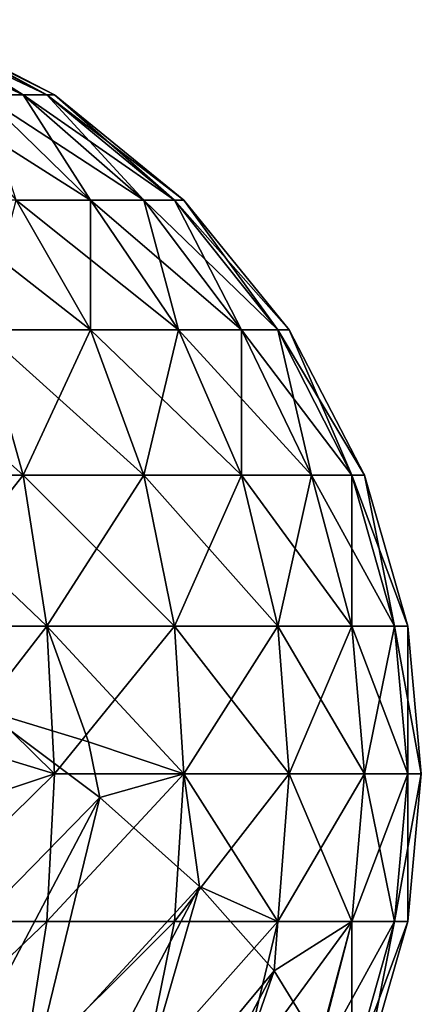
# Model space of a CAD drawing. Units: inches. Extents: x -10.8 to 10.8, y -8.5 to 13.1.
# Drawn here: x 8.1 to 8.3, y 12 to 12.5 of the extents above; entities that cross this region are included whole.
import ezdxf

# ---------------------------------------------------------------- set-up
doc = ezdxf.new("R2010")
doc.units = ezdxf.units.IN
doc.header["$MEASUREMENT"] = 0
doc.layers.add('TABLE-BASE', color=6, linetype='Continuous')

msp = doc.modelspace()

# ---------------------------------------------------------------- linework, layer by layer
at = {"layer": 'TABLE-BASE'}
for points in [[(7.97911, 12.52447, 0.48708), (8.06572, 12.48442, 0.48708), (7.99385, 12.52447, 0.45863)], [(8.06572, 12.48442, 0.48708), (7.97911, 12.52447, 0.48708), (8.0438, 12.48442, 0.52938)], [(7.99385, 12.52447, 0.45863), (8.07835, 12.48442, 0.44313), (8.00235, 12.52447, 0.42906)], [(8.07835, 12.48442, 0.44313), (7.99385, 12.52447, 0.45863), (8.06572, 12.48442, 0.48708)], [(8.00235, 12.52447, 0.37125), (8.06572, 12.48442, 0.31323), (7.99385, 12.52447, 0.34169)], [(8.0438, 12.48442, 0.27094), (7.99385, 12.52447, 0.34169), (8.06572, 12.48442, 0.31323)], [(8.00235, 12.52447, 0.42906), (8.0823, 12.48442, 0.40016), (8.005, 12.52447, 0.40016)], [(8.0823, 12.48442, 0.40016), (8.00235, 12.52447, 0.42906), (8.07835, 12.48442, 0.44313)], [(8.005, 12.52447, 0.40016), (8.07835, 12.48442, 0.35719), (8.00235, 12.52447, 0.37125)], [(8.06572, 12.48442, 0.31323), (8.00235, 12.52447, 0.37125), (8.07835, 12.48442, 0.35719)], [(8.07835, 12.48442, 0.35719), (8.005, 12.52447, 0.40016), (8.0823, 12.48442, 0.40016)], [(8.01313, 12.48442, 0.56713), (8.10156, 12.42837, 0.56713), (8.0438, 12.48442, 0.52938)], [(8.10156, 12.42837, 0.56713), (8.01313, 12.48442, 0.56713), (8.06192, 12.42837, 0.61593)], [(8.0438, 12.48442, 0.52938), (8.12987, 12.42837, 0.51248), (8.06572, 12.48442, 0.48708)], [(8.12987, 12.42837, 0.51248), (8.0438, 12.48442, 0.52938), (8.10156, 12.42837, 0.56713)], [(8.06572, 12.48442, 0.31323), (8.10156, 12.42837, 0.23318), (8.0438, 12.48442, 0.27094)], [(8.06192, 12.42837, 0.18439), (8.0438, 12.48442, 0.27094), (8.10156, 12.42837, 0.23318)], [(8.06572, 12.48442, 0.48708), (8.1462, 12.42837, 0.45568), (8.07835, 12.48442, 0.44313)], [(8.1462, 12.42837, 0.45568), (8.06572, 12.48442, 0.48708), (8.12987, 12.42837, 0.51248)], [(8.07835, 12.48442, 0.35719), (8.12987, 12.42837, 0.28783), (8.06572, 12.48442, 0.31323)], [(8.10156, 12.42837, 0.23318), (8.06572, 12.48442, 0.31323), (8.12987, 12.42837, 0.28783)], [(8.07835, 12.48442, 0.44313), (8.1513, 12.42837, 0.40016), (8.0823, 12.48442, 0.40016)], [(8.1513, 12.42837, 0.40016), (8.07835, 12.48442, 0.44313), (8.1462, 12.42837, 0.45568)], [(8.0823, 12.48442, 0.40016), (8.1462, 12.42837, 0.34463), (8.07835, 12.48442, 0.35719)], [(8.12987, 12.42837, 0.28783), (8.07835, 12.48442, 0.35719), (8.1462, 12.42837, 0.34463)], [(8.1462, 12.42837, 0.34463), (8.0823, 12.48442, 0.40016), (8.1513, 12.42837, 0.40016)], [(8.01313, 12.42837, 0.65556), (8.10156, 12.35937, 0.65556), (8.06192, 12.42837, 0.61593)], [(8.10156, 12.35937, 0.65556), (8.01313, 12.42837, 0.65556), (8.0438, 12.35937, 0.70248)], [(8.0438, 12.35937, 0.09784), (8.06192, 12.42837, 0.18439), (8.10156, 12.35937, 0.14475)], [(8.06192, 12.42837, 0.61593), (8.14847, 12.35937, 0.59781), (8.10156, 12.42837, 0.56713)], [(8.14847, 12.35937, 0.59781), (8.06192, 12.42837, 0.61593), (8.10156, 12.35937, 0.65556)], [(8.10156, 12.42837, 0.23318), (8.10156, 12.35937, 0.14475), (8.06192, 12.42837, 0.18439)], [(8.10156, 12.42837, 0.56713), (8.18199, 12.35937, 0.53311), (8.12987, 12.42837, 0.51248)], [(8.18199, 12.35937, 0.53311), (8.10156, 12.42837, 0.56713), (8.14847, 12.35937, 0.59781)], [(8.12987, 12.42837, 0.28783), (8.14847, 12.35937, 0.20251), (8.10156, 12.42837, 0.23318)], [(8.10156, 12.35937, 0.14475), (8.10156, 12.42837, 0.23318), (8.14847, 12.35937, 0.20251)], [(8.12987, 12.42837, 0.51248), (8.20132, 12.35937, 0.46588), (8.1462, 12.42837, 0.45568)], [(8.20132, 12.35937, 0.46588), (8.12987, 12.42837, 0.51248), (8.18199, 12.35937, 0.53311)], [(8.1462, 12.42837, 0.34463), (8.18199, 12.35937, 0.2672), (8.12987, 12.42837, 0.28783)], [(8.14847, 12.35937, 0.20251), (8.12987, 12.42837, 0.28783), (8.18199, 12.35937, 0.2672)], [(8.1462, 12.42837, 0.45568), (8.20735, 12.35937, 0.40016), (8.1513, 12.42837, 0.40016)], [(8.20735, 12.35937, 0.40016), (8.1462, 12.42837, 0.45568), (8.20132, 12.35937, 0.46588)], [(8.1513, 12.42837, 0.40016), (8.20132, 12.35937, 0.33443), (8.1462, 12.42837, 0.34463)], [(8.18199, 12.35937, 0.2672), (8.1462, 12.42837, 0.34463), (8.20132, 12.35937, 0.33443)], [(8.20132, 12.35937, 0.33443), (8.1513, 12.42837, 0.40016), (8.20735, 12.35937, 0.40016)], [(7.97911, 12.35937, 0.73599), (8.06572, 12.28208, 0.73599), (8.0438, 12.35937, 0.70248)], [(8.06572, 12.28208, 0.73599), (7.97911, 12.35937, 0.73599), (7.99385, 12.28208, 0.77322)], [(7.99385, 12.28208, 0.02709), (8.0438, 12.35937, 0.09784), (8.06572, 12.28208, 0.06432)], [(8.0438, 12.35937, 0.70248), (8.12987, 12.28208, 0.68388), (8.10156, 12.35937, 0.65556)], [(8.12987, 12.28208, 0.68388), (8.0438, 12.35937, 0.70248), (8.06572, 12.28208, 0.73599)], [(8.10156, 12.35937, 0.14475), (8.06572, 12.28208, 0.06432), (8.0438, 12.35937, 0.09784)], [(8.06572, 12.28208, 0.06432), (8.10156, 12.35937, 0.14475), (8.12987, 12.28208, 0.11644)], [(8.10156, 12.35937, 0.65556), (8.18199, 12.28208, 0.61972), (8.14847, 12.35937, 0.59781)], [(8.18199, 12.28208, 0.61972), (8.10156, 12.35937, 0.65556), (8.12987, 12.28208, 0.68388)], [(8.14847, 12.35937, 0.20251), (8.12987, 12.28208, 0.11644), (8.10156, 12.35937, 0.14475)], [(8.12987, 12.28208, 0.11644), (8.14847, 12.35937, 0.20251), (8.18199, 12.28208, 0.18059)], [(8.14847, 12.35937, 0.59781), (8.21922, 12.28208, 0.54785), (8.18199, 12.35937, 0.53311)], [(8.21922, 12.28208, 0.54785), (8.14847, 12.35937, 0.59781), (8.18199, 12.28208, 0.61972)], [(8.18199, 12.35937, 0.2672), (8.18199, 12.28208, 0.18059), (8.14847, 12.35937, 0.20251)], [(8.18199, 12.35937, 0.53311), (8.24069, 12.28208, 0.47317), (8.20132, 12.35937, 0.46588)], [(8.24069, 12.28208, 0.47317), (8.18199, 12.35937, 0.53311), (8.21922, 12.28208, 0.54785)], [(8.20132, 12.35937, 0.33443), (8.21922, 12.28208, 0.25246), (8.18199, 12.35937, 0.2672)], [(8.18199, 12.28208, 0.18059), (8.18199, 12.35937, 0.2672), (8.21922, 12.28208, 0.25246)], [(8.20132, 12.35937, 0.46588), (8.24739, 12.28208, 0.40016), (8.20735, 12.35937, 0.40016)], [(8.24739, 12.28208, 0.40016), (8.20132, 12.35937, 0.46588), (8.24069, 12.28208, 0.47317)], [(8.20735, 12.35937, 0.40016), (8.24069, 12.28208, 0.32715), (8.20132, 12.35937, 0.33443)], [(8.21922, 12.28208, 0.25246), (8.20132, 12.35937, 0.33443), (8.24069, 12.28208, 0.32715)], [(8.24069, 12.28208, 0.32715), (8.20735, 12.35937, 0.40016), (8.24739, 12.28208, 0.40016)], [(7.99385, 12.28208, 0.77322), (8.07835, 12.20175, 0.75532), (8.06572, 12.28208, 0.73599)], [(8.07835, 12.20175, 0.75532), (7.99385, 12.28208, 0.77322), (8.00235, 12.20175, 0.7947)], [(8.06572, 12.28208, 0.06432), (8.00235, 12.20175, 0.00562), (7.99385, 12.28208, 0.02709)], [(8.00235, 12.20175, 0.00562), (8.06572, 12.28208, 0.06432), (8.07835, 12.20175, 0.04499)], [(8.06572, 12.28208, 0.73599), (8.1462, 12.20175, 0.70021), (8.12987, 12.28208, 0.68388)], [(8.1462, 12.20175, 0.70021), (8.06572, 12.28208, 0.73599), (8.07835, 12.20175, 0.75532)], [(8.12987, 12.28208, 0.11644), (8.07835, 12.20175, 0.04499), (8.06572, 12.28208, 0.06432)], [(8.07835, 12.20175, 0.04499), (8.12987, 12.28208, 0.11644), (8.1462, 12.20175, 0.10011)], [(8.12987, 12.28208, 0.68388), (8.20132, 12.20175, 0.63236), (8.18199, 12.28208, 0.61972)], [(8.20132, 12.20175, 0.63236), (8.12987, 12.28208, 0.68388), (8.1462, 12.20175, 0.70021)], [(8.18199, 12.28208, 0.18059), (8.1462, 12.20175, 0.10011), (8.12987, 12.28208, 0.11644)], [(8.1462, 12.20175, 0.10011), (8.18199, 12.28208, 0.18059), (8.20132, 12.20175, 0.16796)], [(8.18199, 12.28208, 0.61972), (8.24069, 12.20175, 0.55635), (8.21922, 12.28208, 0.54785)], [(8.24069, 12.20175, 0.55635), (8.18199, 12.28208, 0.61972), (8.20132, 12.20175, 0.63236)], [(8.21922, 12.28208, 0.25246), (8.20132, 12.20175, 0.16796), (8.18199, 12.28208, 0.18059)], [(8.20132, 12.20175, 0.16796), (8.21922, 12.28208, 0.25246), (8.24069, 12.20175, 0.24396)], [(8.21922, 12.28208, 0.54785), (8.2634, 12.20175, 0.47737), (8.24069, 12.28208, 0.47317)], [(8.2634, 12.20175, 0.47737), (8.21922, 12.28208, 0.54785), (8.24069, 12.20175, 0.55635)], [(8.24069, 12.28208, 0.32715), (8.24069, 12.20175, 0.24396), (8.21922, 12.28208, 0.25246)], [(8.24069, 12.28208, 0.47317), (8.27049, 12.20175, 0.40016), (8.24739, 12.28208, 0.40016)], [(8.27049, 12.20175, 0.40016), (8.24069, 12.28208, 0.47317), (8.2634, 12.20175, 0.47737)], [(8.24739, 12.28208, 0.40016), (8.2634, 12.20175, 0.32294), (8.24069, 12.28208, 0.32715)], [(8.24069, 12.20175, 0.24396), (8.24069, 12.28208, 0.32715), (8.2634, 12.20175, 0.32294)], [(8.2634, 12.20175, 0.32294), (8.24739, 12.28208, 0.40016), (8.27049, 12.20175, 0.40016)], [(8.0823, 12.12323, 0.03896), (8.00235, 12.20175, 0.00562), (8.07835, 12.20175, 0.04499)], [(8.04385, 12.15752, 0.78221), (8.07835, 12.20175, 0.75532), (8.00235, 12.20175, 0.7947)], [(8.00604, 12.14643, 0), (8.00235, 12.20175, 0.00562), (8.0823, 12.12323, 0.03896)], [(8.10038, 12.14026, 0.74844), (8.07835, 12.20175, 0.75532), (8.04385, 12.15752, 0.78221)], [(8.07835, 12.20175, 0.75532), (8.1513, 12.12323, 0.7053), (8.1462, 12.20175, 0.70021)], [(8.07835, 12.20175, 0.75532), (8.10038, 12.14026, 0.74844), (8.1513, 12.12323, 0.7053)], [(8.1462, 12.20175, 0.10011), (8.0823, 12.12323, 0.03896), (8.07835, 12.20175, 0.04499)], [(8.0823, 12.12323, 0.03896), (8.1462, 12.20175, 0.10011), (8.1513, 12.12323, 0.09501)], [(8.1462, 12.20175, 0.70021), (8.20735, 12.12323, 0.6363), (8.20132, 12.20175, 0.63236)], [(8.20735, 12.12323, 0.6363), (8.1462, 12.20175, 0.70021), (8.1513, 12.12323, 0.7053)], [(8.20132, 12.20175, 0.16796), (8.1513, 12.12323, 0.09501), (8.1462, 12.20175, 0.10011)], [(8.1513, 12.12323, 0.09501), (8.20132, 12.20175, 0.16796), (8.20735, 12.12323, 0.16401)], [(8.20132, 12.20175, 0.63236), (8.24739, 12.12323, 0.559), (8.24069, 12.20175, 0.55635)], [(8.24739, 12.12323, 0.559), (8.20132, 12.20175, 0.63236), (8.20735, 12.12323, 0.6363)], [(8.24069, 12.20175, 0.24396), (8.20735, 12.12323, 0.16401), (8.20132, 12.20175, 0.16796)], [(8.20735, 12.12323, 0.16401), (8.24069, 12.20175, 0.24396), (8.24739, 12.12323, 0.24131)], [(8.24069, 12.20175, 0.55635), (8.27049, 12.12323, 0.47868), (8.2634, 12.20175, 0.47737)], [(8.27049, 12.12323, 0.47868), (8.24069, 12.20175, 0.55635), (8.24739, 12.12323, 0.559)], [(8.2634, 12.20175, 0.32294), (8.24739, 12.12323, 0.24131), (8.24069, 12.20175, 0.24396)], [(8.24739, 12.12323, 0.24131), (8.2634, 12.20175, 0.32294), (8.27049, 12.12323, 0.32163)], [(8.2634, 12.20175, 0.47737), (8.27769, 12.12323, 0.40016), (8.27049, 12.20175, 0.40016)], [(8.27769, 12.12323, 0.40016), (8.2634, 12.20175, 0.47737), (8.27049, 12.12323, 0.47868)], [(8.27049, 12.20175, 0.40016), (8.27049, 12.12323, 0.32163), (8.2634, 12.20175, 0.32294)], [(8.27049, 12.12323, 0.32163), (8.27049, 12.20175, 0.40016), (8.27769, 12.12323, 0.40016)], [(8.01335, 12.01538, 0.80831), (8.1065, 12.11063, 0.74408), (8.04385, 12.15752, 0.78221)], [(8.1065, 12.11063, 0.74408), (8.10038, 12.14026, 0.74844), (8.04385, 12.15752, 0.78221)], [(8.00604, 12.14643, 0), (8.0823, 12.12323, 0.03896), (8.00567, 12.09759, 0)], [(8.10038, 12.14026, 0.74844), (8.1065, 12.11063, 0.74408), (8.1513, 12.12323, 0.7053)], [(8.00235, 12.04471, 0.00562), (8.0823, 12.12323, 0.03896), (8.07835, 12.04471, 0.04499)], [(8.00567, 12.09759, 0), (8.0823, 12.12323, 0.03896), (8.00235, 12.04471, 0.00562)], [(8.1513, 12.12323, 0.09501), (8.07835, 12.04471, 0.04499), (8.0823, 12.12323, 0.03896)], [(8.07835, 12.04471, 0.04499), (8.1513, 12.12323, 0.09501), (8.1462, 12.04471, 0.10011)], [(8.15954, 12.06328, 0.69071), (8.1513, 12.12323, 0.7053), (8.1065, 12.11063, 0.74408)], [(8.20735, 12.12323, 0.16401), (8.1462, 12.04471, 0.10011), (8.1513, 12.12323, 0.09501)], [(8.1462, 12.04471, 0.10011), (8.20735, 12.12323, 0.16401), (8.20132, 12.04471, 0.16796)], [(8.1513, 12.12323, 0.7053), (8.20132, 12.04471, 0.63236), (8.20735, 12.12323, 0.6363)], [(8.15954, 12.06328, 0.69071), (8.20132, 12.04471, 0.63236), (8.1513, 12.12323, 0.7053)], [(8.24069, 12.04471, 0.55635), (8.20735, 12.12323, 0.6363), (8.20132, 12.04471, 0.63236)], [(8.24739, 12.12323, 0.24131), (8.20132, 12.04471, 0.16796), (8.20735, 12.12323, 0.16401)], [(8.20132, 12.04471, 0.16796), (8.24739, 12.12323, 0.24131), (8.24069, 12.04471, 0.24396)], [(8.20735, 12.12323, 0.6363), (8.24069, 12.04471, 0.55635), (8.24739, 12.12323, 0.559)], [(8.2634, 12.04471, 0.47737), (8.24739, 12.12323, 0.559), (8.24069, 12.04471, 0.55635)], [(8.27049, 12.12323, 0.32163), (8.24069, 12.04471, 0.24396), (8.24739, 12.12323, 0.24131)], [(8.24069, 12.04471, 0.24396), (8.27049, 12.12323, 0.32163), (8.2634, 12.04471, 0.32294)], [(8.24739, 12.12323, 0.559), (8.2634, 12.04471, 0.47737), (8.27049, 12.12323, 0.47868)], [(8.27049, 12.04471, 0.40016), (8.27049, 12.12323, 0.47868), (8.2634, 12.04471, 0.47737)], [(8.27769, 12.12323, 0.40016), (8.2634, 12.04471, 0.32294), (8.27049, 12.12323, 0.32163)], [(8.2634, 12.04471, 0.32294), (8.27769, 12.12323, 0.40016), (8.27049, 12.04471, 0.40016)], [(8.27049, 12.12323, 0.47868), (8.27049, 12.04471, 0.40016), (8.27769, 12.12323, 0.40016)], [(8.04375, 11.99169, 0.78723), (8.1065, 12.11063, 0.74408), (8.01335, 12.01538, 0.80831)], [(8.07173, 11.96789, 0.76231), (8.1065, 12.11063, 0.74408), (8.04375, 11.99169, 0.78723)], [(8.07173, 11.96789, 0.76231), (8.15954, 12.06328, 0.69071), (8.1065, 12.11063, 0.74408)], [(8.09678, 11.94435, 0.73386), (8.15954, 12.06328, 0.69071), (8.07173, 11.96789, 0.76231)], [(8.11849, 11.92144, 0.7023), (8.15954, 12.06328, 0.69071), (8.09678, 11.94435, 0.73386)], [(8.11849, 11.92144, 0.7023), (8.19928, 12.01848, 0.62501), (8.15954, 12.06328, 0.69071)], [(8.19928, 12.01848, 0.62501), (8.20132, 12.04471, 0.63236), (8.15954, 12.06328, 0.69071)], [(8.07835, 12.04471, 0.04499), (7.99385, 11.96438, 0.02709), (8.00235, 12.04471, 0.00562)], [(7.99385, 11.96438, 0.02709), (8.07835, 12.04471, 0.04499), (8.06572, 11.96438, 0.06432)], [(8.1462, 12.04471, 0.10011), (8.06572, 11.96438, 0.06432), (8.07835, 12.04471, 0.04499)], [(8.06572, 11.96438, 0.06432), (8.1462, 12.04471, 0.10011), (8.12987, 11.96438, 0.11644)], [(8.20132, 12.04471, 0.16796), (8.12987, 11.96438, 0.11644), (8.1462, 12.04471, 0.10011)], [(8.12987, 11.96438, 0.11644), (8.20132, 12.04471, 0.16796), (8.18199, 11.96438, 0.18059)], [(8.24069, 12.04471, 0.24396), (8.18199, 11.96438, 0.18059), (8.20132, 12.04471, 0.16796)], [(8.18199, 11.96438, 0.18059), (8.24069, 12.04471, 0.24396), (8.21922, 11.96438, 0.25246)], [(8.19928, 12.01848, 0.62501), (8.24069, 12.04471, 0.55635), (8.20132, 12.04471, 0.63236)], [(8.22367, 11.97891, 0.55141), (8.24069, 12.04471, 0.55635), (8.19928, 12.01848, 0.62501)], [(8.2634, 12.04471, 0.32294), (8.21922, 11.96438, 0.25246), (8.24069, 12.04471, 0.24396)], [(8.21922, 11.96438, 0.25246), (8.2634, 12.04471, 0.32294), (8.24069, 11.96438, 0.32715)], [(8.22367, 11.97891, 0.55141), (8.24069, 11.96438, 0.47317), (8.24069, 12.04471, 0.55635)], [(8.24069, 12.04471, 0.55635), (8.24069, 11.96438, 0.47317), (8.2634, 12.04471, 0.47737)], [(8.24739, 11.96438, 0.40016), (8.2634, 12.04471, 0.47737), (8.24069, 11.96438, 0.47317)], [(8.27049, 12.04471, 0.40016), (8.24069, 11.96438, 0.32715), (8.2634, 12.04471, 0.32294)], [(8.24069, 11.96438, 0.32715), (8.27049, 12.04471, 0.40016), (8.24739, 11.96438, 0.40016)], [(8.2634, 12.04471, 0.47737), (8.24739, 11.96438, 0.40016), (8.27049, 12.04471, 0.40016)], [(8.13652, 11.89954, 0.66816), (8.19928, 12.01848, 0.62501), (8.11849, 11.92144, 0.7023)], [(8.15069, 11.87896, 0.63203), (8.19928, 12.01848, 0.62501), (8.13652, 11.89954, 0.66816)], [(8.15069, 11.87896, 0.63203), (8.22367, 11.97891, 0.55141), (8.19928, 12.01848, 0.62501)]]:
    msp.add_3dface(points, dxfattribs=at)

doc.saveas('drawing.dxf')
